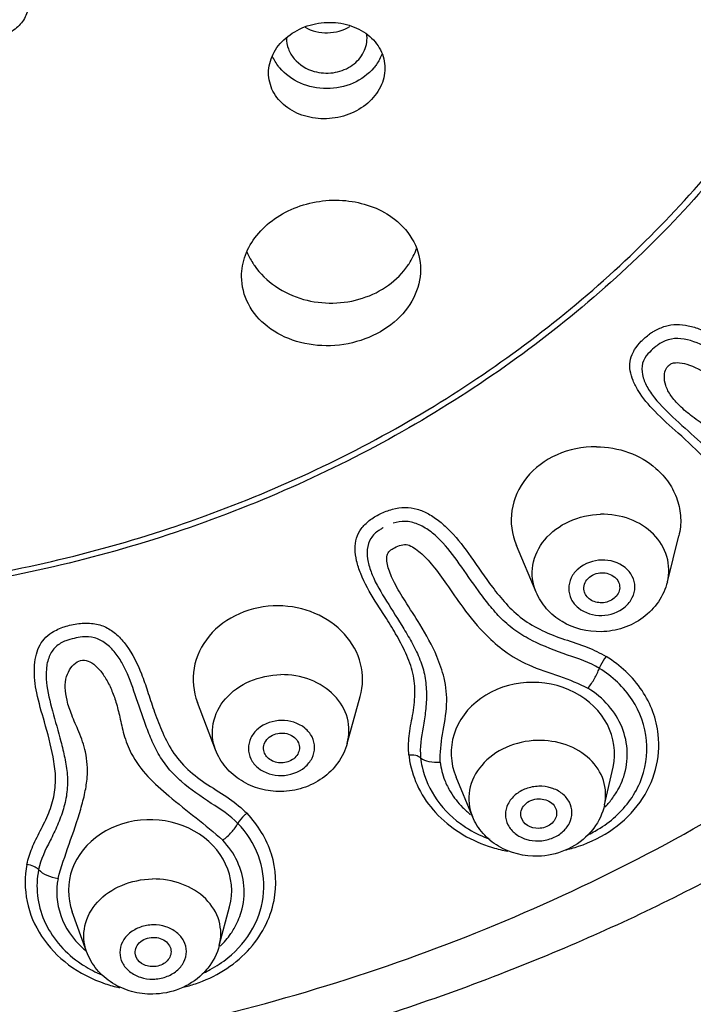
# Model space of a CAD drawing. Units: millimetres. Extents: x 0 to 420, y 0 to 297.
# Drawn here: x 221 to 227, y 248 to 257 of the extents above; entities that cross this region are included whole.
import ezdxf

# ---------------------------------------------------------------- set-up
doc = ezdxf.new("R2010")
doc.units = ezdxf.units.MM
doc.header["$LTSCALE"] = 23.1
doc.layers.add('DEF_LAYER_ASSEM_MEMBER', color=7, linetype='CONTINUOUS')

msp = doc.modelspace()

# ---------------------------------------------------------------- linework, layer by layer
at = {"layer": 'DEF_LAYER_ASSEM_MEMBER', "color": 7, "linetype": 'Continuous'}
for p, q in [((227.135, 254.27518), (227.11794, 254.26381)), ((227.13533, 254.27539), (227.135, 254.27518)), ((227.02776, 254.18354), (227.02752, 254.18326)), ((227.04294, 254.19987), (227.02776, 254.18354)), ((224.62623, 252.60857), (224.62315, 252.60655)), ((227.20092, 252.14699), (227.30326, 252.55682)), ((226.02725, 252.05582), (225.85115, 252.47265)), ((223.16222, 250.64651), (223.00029, 251.06876)), ((224.33967, 250.70318), (224.45527, 251.12089)), ((226.63955, 250.15308), (226.71534, 250.49097)), ((225.45806, 250.05051), (225.31205, 250.40188)), ((223.19586, 248.89652), (223.28783, 249.24339)), ((222.00966, 248.84401), (221.88139, 249.19797))]:
    msp.add_line(p, q, dxfattribs=at)
msp.add_lwpolyline([(224.65876, 252.62958), (224.65782, 252.63093), (224.65728, 252.63073), (224.65375, 252.62744), (224.6481, 252.62317), (224.64136, 252.61851), (224.63411, 252.61374), (224.62648, 252.60884)], dxfattribs=at)
for centre, radius, start, end in [((224.2455, 257.00343), 0.2709, 0.016631, 6.926175), ((224.08373, 257.03089), 0.45435, 218.601343, 219.990819), ((224.04503, 255.34587), 0.6528, 202.695824, 212.447052), ((224.06373, 255.35737), 0.67476, 212.419389, 214.841188), ((224.32666, 255.35726), 0.67468, 325.390303, 326.884785), ((227.50779, 253.72636), 0.66412, 125.955383, 128.231538), ((225.75783, 250.65866), 0.76696, 186.276728, 192.456755), ((225.95083, 250.80797), 1.01704, 236.240247, 238.989199)]:
    msp.add_arc(centre, radius, start, end, dxfattribs=at)
at = {"layer": 'DEF_LAYER_ASSEM_MEMBER', "color": 9, "linetype": 'Continuous'}
for centre, radius, start, end in [((227.35485, 253.92043), 0.53899, 123.264745, 125.506874), ((227.36169, 253.90992), 0.55153, 119.983876, 123.258959), ((225.77701, 250.70086), 0.89282, 186.626461, 189.837705), ((226.11139, 250.65807), 0.74605, 315.231294, 322.520842), ((225.92847, 250.6876), 0.7879, 224.868499, 231.868828), ((225.99215, 250.95188), 1.23072, 251.395331, 253.327616), ((225.9998, 250.97896), 1.25885, 253.347963, 259.726507), ((226.01254, 250.96962), 1.2493, 282.499113, 288.3574), ((222.50337, 249.45872), 0.78743, 227.458128, 230.427153), ((222.5122, 249.46925), 0.80117, 230.420579, 231.104411), ((222.56911, 249.72846), 1.23611, 251.456917, 254.534681), ((222.5735, 249.7446), 1.25284, 254.53809, 257.597048), ((222.58871, 249.73776), 1.24584, 283.079669, 288.424113)]:
    msp.add_arc(centre, radius, start, end, dxfattribs=at)
at = {"layer": 'DEF_LAYER_ASSEM_MEMBER', "color": 7, "linetype": 'Continuous'}
for centre, major_axis, ratio, start_param, end_param in [((226.56262, 252.69709), (0.75772, -0.00641), 0.8665713, 1.5729823, 3.5011601), ((223.71883, 251.27519), (0.7573, -0.00472), 0.8675571, -0.2297644, 1.5732235), ((225.99867, 250.61473), (0.73003, -0.0114), 0.868181, -0.1769106, 3.5009921), ((222.57701, 249.38731), (0.72939, -0.00666), 0.8698471, -0.2181769, 3.4563246)]:
    msp.add_ellipse(centre, major_axis=major_axis, ratio=ratio, start_param=start_param, end_param=end_param, dxfattribs=at)
at = {"layer": 'DEF_LAYER_ASSEM_MEMBER', "color": 9, "linetype": 'Continuous'}
for points, knots in [([(219.74428, 247.35147), (221.14286, 247.41409), (223.19408, 247.77173), (225.72052, 248.61662), (227.37479, 249.35073), (228.80875, 250.17404), (230.03974, 251.07971), (231.10871, 252.06544), (232.3653, 253.46319), (233.68053, 255.37152), (234.7592, 257.89257), (235.16296, 260.1179), (235.1794, 261.90992), (234.99131, 263.7213), (234.50676, 265.50788), (233.7524, 267.19834), (232.8128, 268.81977), (231.61258, 270.29533), (230.19858, 271.57863), (229.02521, 272.44642), (227.77364, 273.20825), (226.08117, 274.06478), (224.36613, 274.71653), (222.67381, 275.14158), (221.09444, 275.41135), (219.91336, 275.48449), (219.13671, 275.49064)], [0, 0, 0, 0, 0.0901361, 0.1325225, 0.1714106, 0.2064473, 0.238777, 0.2695932, 0.2998959, 0.3596773, 0.4179072, 0.4751461, 0.5039345, 0.5330744, 0.5921975, 0.6220824, 0.6520873, 0.7126613, 0.7435287, 0.7748749, 0.8064679, 0.8377492, 0.8969275, 0.9240749, 0.9499949, 1, 1, 1, 1]), ([(218.68169, 247.75746), (219.70566, 247.74482), (221.75103, 247.89296), (224.71235, 248.62776), (227.45583, 249.84812), (229.87609, 251.50993), (231.88012, 253.55249), (233.38836, 255.9003), (234.33871, 258.46416), (234.69034, 261.14354), (234.42753, 263.83083), (233.56208, 266.41791), (232.1314, 268.8029), (230.19474, 270.89478), (227.8294, 272.61597), (225.12654, 273.90352), (222.19017, 274.71086), (220.1518, 274.90902), (219.12855, 274.92164)], [0, 0, 0, 0, 0.0668441, 0.1331001, 0.1982174, 0.2617864, 0.3236153, 0.383772, 0.442595, 0.5006544, 0.5586602, 0.6173325, 0.6772685, 0.7388441, 0.8021667, 0.8670802, 0.9332024, 1, 1, 1, 1]), ([(238.76669, 263.83437), (238.92295, 262.65804), (238.95584, 260.2509), (238.14535, 256.71356), (236.51576, 253.40131), (234.14296, 250.45757), (231.133, 248.0024), (227.61457, 246.13461), (223.7368, 244.92816), (221.02238, 244.59771), (219.65605, 244.55316)], [0, 0, 0, 0, 0.1166561, 0.2340328, 0.3536032, 0.4764082, 0.6028915, 0.7328707, 0.8656103, 1, 1, 1, 1]), ([(229.71091, 261.9752), (229.76231, 261.31966), (229.70427, 259.98388), (229.13328, 258.04792), (228.1078, 256.26254), (226.67741, 254.70777), (224.90813, 253.44923), (222.87841, 252.53959), (220.67782, 252.01621), (219.15873, 251.93945), (218.40055, 251.97007)], [0, 0, 0, 0, 0.1160184, 0.2331699, 0.3528929, 0.4761041, 0.6030627, 0.7333792, 0.866118, 1, 1, 1, 1]), ([(218.90512, 252.01036), (219.63839, 252.01039), (221.10086, 252.13977), (223.20574, 252.71545), (225.13521, 253.64953), (226.80844, 254.90552), (228.15524, 256.43359), (229.11662, 258.17247), (229.64861, 260.04821), (229.69972, 261.33918), (229.64971, 261.97323)], [0, 0, 0, 0, 0.13404, 0.2667212, 0.3968248, 0.5235709, 0.6466664, 0.7664219, 0.8837369, 1, 1, 1, 1]), ([(238.24464, 261.97228), (238.25328, 260.90576), (238.03137, 258.75138), (236.99602, 255.64924), (235.29996, 252.77906), (233.00966, 250.2466), (230.21128, 248.14092), (227.00751, 246.53499), (223.51504, 245.48416), (221.08083, 245.17859), (219.85499, 245.12636)], [0, 0, 0, 0, 0.1163285, 0.2339716, 0.3540652, 0.4773375, 0.6040234, 0.7338648, 0.8661773, 1, 1, 1, 1]), ([(219.8543, 245.7778), (221.10684, 245.83445), (223.57989, 246.16929), (227.07056, 247.31039), (230.15813, 249.00024), (232.33091, 250.78974), (233.75684, 252.37169), (234.66144, 253.58792), (235.4281, 254.84511), (236.04621, 256.15044), (236.50247, 257.48095), (236.78834, 258.58119), (236.97172, 259.43473), (237.10994, 260.33236), (237.12508, 261.03295), (237.10517, 261.51803)], [0, 0, 0, 0, 0.1461495, 0.2890449, 0.4257663, 0.5540932, 0.6149622, 0.6736859, 0.7305216, 0.7863417, 0.8416738, 0.8942141, 0.9187715, 0.94341, 1, 1, 1, 1]), ([(237.36396, 261.50142), (237.36396, 260.48947), (237.13828, 258.44703), (236.13858, 255.50928), (234.51718, 252.79261), (232.33658, 250.39596), (229.67815, 248.40231), (226.63783, 246.88037), (223.32541, 245.88187), (221.01692, 245.58857), (219.85432, 245.53672)], [0, 0, 0, 0, 0.1163223, 0.2339849, 0.3541162, 0.4774145, 0.6041093, 0.7339381, 0.8662272, 1, 1, 1, 1]), ([(227.08606, 254.38763), (227.11682, 254.40538), (227.18073, 254.43459), (227.28506, 254.45076), (227.39168, 254.43764), (227.54282, 254.38992), (227.73617, 254.2796), (227.96344, 254.09172), (228.2202, 253.87411), (228.48365, 253.70741), (228.73993, 253.63832), (228.94201, 253.61449), (229.13942, 253.60032), (229.26565, 253.57213), (229.32449, 253.5562)], [0, 0, 0, 0, 0.042841, 0.0838262, 0.1256322, 0.171258, 0.2743243, 0.391433, 0.5265399, 0.6811939, 0.7615558, 0.8445373, 0.9264696, 1, 1, 1, 1]), ([(226.89413, 254.19562), (226.89855, 254.20447), (226.91857, 254.24065), (226.94505, 254.273), (226.96703, 254.29544)], [0, 0, 0, 0, 0.2395102, 1, 1, 1, 1]), ([(227.89648, 252.30536), (227.87876, 252.35297), (227.84585, 252.45506), (227.82782, 252.61878), (227.80504, 252.78789), (227.7539, 252.95371), (227.66439, 253.10537), (227.51138, 253.28065), (227.31269, 253.46345), (227.09598, 253.65366), (226.96009, 253.81372), (226.89293, 253.94085), (226.86578, 254.0294), (226.86362, 254.11664), (226.88163, 254.17055), (226.89413, 254.19562)], [0, 0, 0, 0, 0.0679841, 0.1426911, 0.2198318, 0.2962271, 0.3730596, 0.4535497, 0.60677, 0.7339292, 0.83962, 0.8850964, 0.9255311, 0.9625082, 1, 1, 1, 1]), ([(228.16087, 252.30613), (228.12659, 252.40701), (228.06975, 252.61626), (228.00054, 252.87533), (227.93002, 253.07142), (227.85502, 253.23286), (227.73477, 253.38861), (227.57421, 253.51793), (227.42944, 253.61599), (227.31585, 253.71084), (227.23301, 253.80262), (227.18365, 253.89437), (227.16901, 253.98078), (227.18314, 254.04502), (227.21121, 254.08115), (227.25031, 254.10493), (227.31732, 254.10804), (227.44326, 254.07372), (227.53696, 254.01872), (227.5992, 253.97427)], [0, 0, 0, 0, 0.1258029, 0.2558217, 0.3164636, 0.3716448, 0.4655226, 0.5454029, 0.6141974, 0.6719812, 0.7197169, 0.7594121, 0.7932184, 0.8213851, 0.8339282, 0.8462597, 0.8742334, 0.9096918, 1, 1, 1, 1]), ([(224.89016, 250.59783), (224.88691, 250.65409), (224.88713, 250.7743), (224.9262, 250.95377), (224.95145, 251.14194), (224.93496, 251.33343), (224.86572, 251.51317), (224.77647, 251.67974), (224.68127, 251.83231), (224.56787, 252.00559), (224.47379, 252.16889), (224.42141, 252.33007), (224.40642, 252.43766), (224.41728, 252.53777), (224.46179, 252.62707), (224.5373, 252.69956), (224.63321, 252.7573), (224.74155, 252.79818), (224.85477, 252.81664), (224.96641, 252.80102), (225.07062, 252.75459), (225.17076, 252.68611), (225.30398, 252.56339), (225.45471, 252.36062), (225.60533, 252.13494), (225.7577, 251.94699), (225.90319, 251.80948), (226.08329, 251.7044), (226.28162, 251.63078), (226.47859, 251.57044), (226.5992, 251.51051), (226.65431, 251.47991)], [0, 0, 0, 0, 0.0343708, 0.0727874, 0.1117688, 0.1498494, 0.188508, 0.2283078, 0.2650803, 0.2981007, 0.3547629, 0.3791988, 0.401041, 0.420594, 0.4396697, 0.4605733, 0.4835588, 0.507564, 0.5308429, 0.5527558, 0.5752585, 0.5998195, 0.6264761, 0.6853529, 0.7531877, 0.7920712, 0.8327217, 0.874533, 0.9182035, 0.9615558, 1, 1, 1, 1]), ([(226.02726, 252.05583), (225.99595, 252.12999), (225.97496, 252.3037), (226.09398, 252.54278), (226.31978, 252.70626), (226.50766, 252.74768), (226.60345, 252.74991)], [0, 0, 0, 0, 0.22955, 0.4679452, 0.7267847, 1, 1, 1, 1]), ([(227.20092, 252.14699), (227.2191, 252.21984), (227.21678, 252.3811), (227.08642, 252.58991), (226.86718, 252.72436), (226.6922, 252.75198), (226.60345, 252.74991)], [0, 0, 0, 0, 0.2311105, 0.4695068, 0.7267557, 1, 1, 1, 1]), ([(226.593, 251.37357), (226.50579, 251.42731), (226.29816, 251.49472), (226.04193, 251.58935), (225.84524, 251.70413), (225.71665, 251.81341), (225.60927, 251.93684), (225.48487, 252.10196), (225.34843, 252.30202), (225.20932, 252.4888), (225.0788, 252.60456), (224.97323, 252.66607), (224.85892, 252.69547), (224.78428, 252.68074), (224.75031, 252.66953)], [0, 0, 0, 0, 0.1307794, 0.2754749, 0.3487759, 0.4201394, 0.4898512, 0.5572378, 0.6839555, 0.7994017, 0.8530527, 0.9055263, 0.95433, 1, 1, 1, 1]), ([(224.62306, 252.60664), (224.5947, 252.58802), (224.54251, 252.53937), (224.51186, 252.43356), (224.52262, 252.32024), (224.57616, 252.16116), (224.69388, 251.96576), (224.82311, 251.76637), (224.92476, 251.59277), (224.99315, 251.4533), (225.03833, 251.3037), (225.05094, 251.14919), (225.04236, 250.99681), (225.01165, 250.80766), (224.98548, 250.66587), (224.99547, 250.5748)], [0, 0, 0, 0, 0.0463731, 0.0933877, 0.1449512, 0.1999109, 0.3215343, 0.4549624, 0.5251692, 0.5963387, 0.666852, 0.7372727, 0.8071067, 0.8747828, 1, 1, 1, 1]), ([(225.17103, 250.53644), (225.16874, 250.61913), (225.18797, 250.79199), (225.2412, 251.03976), (225.21587, 251.27914), (225.13073, 251.52042), (225.0053, 251.74704), (224.86608, 251.95871), (224.7767, 252.10501), (224.72932, 252.20563), (224.70613, 252.26997), (224.69329, 252.328), (224.68919, 252.38265), (224.71848, 252.4278), (224.78145, 252.46313), (224.86394, 252.49477), (224.93941, 252.44959), (224.99449, 252.40771), (225.05117, 252.35391), (225.1309, 252.26119), (225.23647, 252.11338), (225.3842, 251.89632), (225.55242, 251.69074), (225.75088, 251.51609), (225.97033, 251.38894), (226.23274, 251.30976), (226.40945, 251.23903), (226.49078, 251.19632)], [0, 0, 0, 0, 0.0576167, 0.1204713, 0.1756348, 0.2224771, 0.2979963, 0.3552554, 0.3990985, 0.4171453, 0.4326873, 0.4465025, 0.4588154, 0.4694443, 0.4816886, 0.5093985, 0.524017, 0.5402106, 0.5581015, 0.5781464, 0.6253595, 0.6844343, 0.7611308, 0.8095411, 0.8679076, 0.9360197, 1, 1, 1, 1]), ([(226.61468, 252.34157), (226.54038, 252.33984), (226.4266, 252.30059), (226.33579, 252.18762), (226.31093, 252.08734), (226.33542, 251.98763), (226.42712, 251.87764), (226.54145, 251.84441), (226.61468, 251.84611)], [0, 0, 0, 0, 0.2644156, 0.3877215, 0.5038804, 0.6188321, 0.7393749, 1, 1, 1, 1]), ([(226.61468, 251.84611), (226.68897, 251.84784), (226.80275, 251.88709), (226.89356, 252.00006), (226.91842, 252.10035), (226.89393, 252.20006), (226.80223, 252.31004), (226.68791, 252.34328), (226.61468, 252.34157)], [0, 0, 0, 0, 0.2644156, 0.3877215, 0.5038804, 0.6188321, 0.7393749, 1, 1, 1, 1]), ([(221.69958, 251.69359), (221.73388, 251.71563), (221.81218, 251.7504), (221.93775, 251.77734), (222.06561, 251.78042), (222.18541, 251.74724), (222.28523, 251.67554), (222.4036, 251.54114), (222.48863, 251.36446), (222.55631, 251.16698), (222.61083, 250.99818), (222.67818, 250.81715), (222.7695, 250.63056), (222.91121, 250.46228), (223.09296, 250.32912), (223.2834, 250.21875), (223.3946, 250.12554), (223.44363, 250.07894)], [0, 0, 0, 0, 0.0460935, 0.0956243, 0.1445589, 0.1893356, 0.233423, 0.2814654, 0.3906573, 0.4517515, 0.5178246, 0.5910704, 0.6701231, 0.7513985, 0.8368546, 0.923536, 1, 1, 1, 1]), ([(221.47597, 249.62234), (221.48821, 249.67168), (221.51929, 249.77563), (221.59745, 249.92339), (221.67463, 250.07821), (221.72639, 250.24323), (221.737, 250.41433), (221.7057, 250.63316), (221.63894, 250.87836), (221.5606, 251.1385), (221.53591, 251.33663), (221.55144, 251.47495), (221.57957, 251.56356), (221.6284, 251.63943), (221.67438, 251.67739), (221.69958, 251.69359)], [0, 0, 0, 0, 0.069598, 0.1476893, 0.2282668, 0.3063767, 0.3825926, 0.4607466, 0.6079721, 0.7300203, 0.8328222, 0.8781884, 0.9196697, 0.9589958, 1, 1, 1, 1]), ([(221.75417, 249.4972), (221.7829, 249.60004), (221.85434, 249.80532), (221.94359, 250.05834), (221.99586, 250.25897), (222.02409, 250.42957), (222.01071, 250.61722), (221.94586, 250.80045), (221.87688, 250.94853), (221.83315, 251.08031), (221.81451, 251.19652), (221.8253, 251.298), (221.86343, 251.37839), (221.91878, 251.43465), (221.99163, 251.45442), (222.06275, 251.42389), (222.12511, 251.36552), (222.18341, 251.28394), (222.21577, 251.22003), (222.23085, 251.18506)], [0, 0, 0, 0, 0.1295894, 0.263607, 0.3254754, 0.381001, 0.4729951, 0.5497932, 0.6157095, 0.6712858, 0.7177722, 0.7575876, 0.7930957, 0.8239514, 0.8506927, 0.8789806, 0.913354, 0.9537851, 1, 1, 1, 1]), ([(226.65431, 251.47991), (226.63434, 251.4556), (226.61238, 251.4203), (226.59618, 251.38258), (226.593, 251.37357)], [0, 0, 0, 0, 0.7671185, 1, 1, 1, 1]), ([(227.11994, 250.78239), (227.10453, 250.92107), (226.99863, 251.20179), (226.77948, 251.40198), (226.65431, 251.47991)], [0, 0, 0, 0, 0.4862207, 1, 1, 1, 1]), ([(223.16223, 250.64651), (223.134, 250.72012), (223.11872, 250.89061), (223.24099, 251.12171), (223.46545, 251.27772), (223.65028, 251.31597), (223.74449, 251.31737)], [0, 0, 0, 0, 0.2291731, 0.4672634, 0.7260911, 1, 1, 1, 1]), ([(224.33967, 250.70318), (224.35979, 250.77594), (224.36077, 250.93863), (224.23166, 251.15103), (224.01126, 251.28908), (223.83437, 251.3187), (223.74449, 251.31737)], [0, 0, 0, 0, 0.2300909, 0.4681679, 0.7260089, 1, 1, 1, 1]), ([(226.49078, 251.19632), (226.51303, 251.2234), (226.55122, 251.2805), (226.58188, 251.34212), (226.593, 251.37357)], [0, 0, 0, 0, 0.5123529, 1, 1, 1, 1]), ([(222.23085, 251.18506), (222.24673, 251.14823), (222.27609, 251.0671), (222.30834, 250.93187), (222.34068, 250.7752), (222.4409, 250.50726), (222.7703, 250.19649), (223.07219, 249.97807), (223.22616, 249.83878)], [0, 0, 0, 0, 0.0695768, 0.1492567, 0.2409006, 0.3472835, 0.6398198, 1, 1, 1, 1]), ([(226.79568, 250.84536), (226.76685, 250.91651), (226.68181, 251.05232), (226.55902, 251.15427), (226.49078, 251.19632)], [0, 0, 0, 0, 0.4892105, 1, 1, 1, 1]), ([(223.75155, 250.90853), (223.67746, 250.90743), (223.56369, 250.86966), (223.47249, 250.75782), (223.44762, 250.65813), (223.47226, 250.5588), (223.56403, 250.44888), (223.67813, 250.41495), (223.75155, 250.41603)], [0, 0, 0, 0, 0.2642556, 0.3869172, 0.5024709, 0.6172536, 0.7381552, 1, 1, 1, 1]), ([(223.75155, 250.41603), (223.82564, 250.41713), (223.93941, 250.4549), (224.0306, 250.56674), (224.05547, 250.66642), (224.03084, 250.76575), (223.93906, 250.87568), (223.82497, 250.90961), (223.75155, 250.90853)], [0, 0, 0, 0, 0.2642556, 0.3869172, 0.5024709, 0.6172536, 0.7381552, 1, 1, 1, 1]), ([(226.81082, 250.40599), (226.83407, 250.47658), (226.85628, 250.6274), (226.82367, 250.77626), (226.79568, 250.84536)], [0, 0, 0, 0, 0.4992543, 1, 1, 1, 1]), ([(226.0379, 250.72966), (225.94256, 250.72694), (225.75625, 250.68591), (225.5311, 250.52708), (225.40955, 250.29439), (225.42776, 250.12377), (225.45776, 250.05125)], [0, 0, 0, 0, 0.2756865, 0.5357476, 0.7731534, 1, 1, 1, 1]), ([(226.63955, 250.15308), (226.65545, 250.22402), (226.64897, 250.38064), (226.51583, 250.58028), (226.2979, 250.70701), (226.12554, 250.73215), (226.0379, 250.72966)], [0, 0, 0, 0, 0.2286735, 0.465972, 0.7242045, 1, 1, 1, 1]), ([(226.406, 249.7839), (226.51698, 249.82075), (226.72547, 249.92456), (226.96988, 250.16372), (227.11457, 250.46107), (227.13151, 250.67829), (227.11994, 250.78239)], [0, 0, 0, 0, 0.265304, 0.519251, 0.7623887, 1, 1, 1, 1]), ([(224.99547, 250.5748), (224.98327, 250.58525), (224.9471, 250.59779), (224.91053, 250.59951), (224.89016, 250.59783)], [0, 0, 0, 0, 0.44003, 1, 1, 1, 1]), ([(224.89732, 250.54832), (224.91202, 250.46356), (224.96752, 250.29469), (225.1768, 249.99664), (225.42348, 249.84473), (225.59951, 249.78548)], [0, 0, 0, 0, 0.2387076, 0.4846176, 1, 1, 1, 1]), ([(224.99547, 250.5748), (225.0158, 250.55739), (225.0761, 250.5365), (225.13707, 250.53364), (225.17103, 250.53644)], [0, 0, 0, 0, 0.4400212, 1, 1, 1, 1]), ([(225.17103, 250.53644), (225.17715, 250.48066), (225.19563, 250.40662), (225.2259, 250.33782), (225.23429, 250.32074)], [0, 0, 0, 0, 0.7467793, 1, 1, 1, 1]), ([(226.70344, 250.20412), (226.71524, 250.21953), (226.75923, 250.28204), (226.79298, 250.35184), (226.81082, 250.40599)], [0, 0, 0, 0, 0.2539934, 1, 1, 1, 1]), ([(225.23429, 250.32074), (225.24275, 250.30352), (225.28002, 250.23521), (225.32877, 250.17329), (225.37007, 250.13175)], [0, 0, 0, 0, 0.2467193, 1, 1, 1, 1]), ([(226.05103, 250.32006), (226.01245, 250.31897), (225.93655, 250.3047), (225.83878, 250.24954), (225.77088, 250.1673), (225.74582, 250.06818), (225.77042, 249.96974), (225.83894, 249.89051), (225.9374, 249.84086), (226.0128, 249.83121), (226.05103, 249.8323)], [0, 0, 0, 0, 0.1367788, 0.268221, 0.3904252, 0.5045979, 0.6172929, 0.7361382, 0.86446, 1, 1, 1, 1]), ([(226.05103, 249.8323), (226.08961, 249.8334), (226.16551, 249.84766), (226.26328, 249.90282), (226.33119, 249.98506), (226.35624, 250.08418), (226.33164, 250.18263), (226.26312, 250.26185), (226.16467, 250.3115), (226.08926, 250.32115), (226.05103, 250.32006)], [0, 0, 0, 0, 0.1367788, 0.268221, 0.3904252, 0.5045979, 0.6172929, 0.7361382, 0.86446, 1, 1, 1, 1]), ([(223.44363, 250.07894), (223.43507, 250.07281), (223.40361, 250.04712), (223.37597, 250.01564), (223.36209, 249.98889)], [0, 0, 0, 0, 0.2588001, 1, 1, 1, 1]), ([(223.68493, 249.30081), (223.71102, 249.43579), (223.69513, 249.72858), (223.54126, 249.97559), (223.44363, 250.07894)], [0, 0, 0, 0, 0.4916048, 1, 1, 1, 1]), ([(223.22616, 249.83878), (223.25495, 249.85939), (223.30532, 249.90551), (223.34714, 249.96005), (223.36209, 249.98889)], [0, 0, 0, 0, 0.5214881, 1, 1, 1, 1]), ([(223.41579, 249.43144), (223.40928, 249.50586), (223.36827, 249.65588), (223.27949, 249.78291), (223.22616, 249.83878)], [0, 0, 0, 0, 0.4916928, 1, 1, 1, 1]), ([(221.47597, 249.62234), (221.45562, 249.51416), (221.45542, 249.28514), (221.59219, 248.96527), (221.84153, 248.70687), (222.05956, 248.59559), (222.17601, 248.55652)], [0, 0, 0, 0, 0.238114, 0.4807348, 0.7343265, 1, 1, 1, 1]), ([(221.58028, 249.57541), (221.56843, 249.58836), (221.53412, 249.60861), (221.49679, 249.6193), (221.47597, 249.62234)], [0, 0, 0, 0, 0.4548621, 1, 1, 1, 1]), ([(221.58028, 249.57541), (221.60002, 249.55382), (221.65724, 249.52008), (221.71948, 249.50227), (221.75417, 249.4972)], [0, 0, 0, 0, 0.4548593, 1, 1, 1, 1]), ([(221.75417, 249.4972), (221.733, 249.38847), (221.75072, 249.15057), (221.88608, 248.95647), (221.97097, 248.87856)], [0, 0, 0, 0, 0.4901559, 1, 1, 1, 1]), ([(222.00967, 248.84401), (221.98363, 248.91587), (221.97251, 249.08229), (222.09799, 249.30486), (222.3215, 249.45401), (222.504, 249.49057), (222.59732, 249.49196)], [0, 0, 0, 0, 0.2264818, 0.4634785, 0.7234795, 1, 1, 1, 1]), ([(223.19586, 248.89653), (223.21468, 248.96755), (223.21313, 249.12673), (223.08182, 249.3323), (222.86205, 249.46495), (222.68669, 249.4933), (222.59732, 249.49196)], [0, 0, 0, 0, 0.2273829, 0.4643344, 0.7233624, 1, 1, 1, 1]), ([(222.98246, 248.55578), (223.15617, 248.61367), (223.40008, 248.76155), (223.61006, 249.05245), (223.66883, 249.21754), (223.68493, 249.30081)], [0, 0, 0, 0, 0.5152997, 0.7613229, 1, 1, 1, 1]), ([(223.2991, 249.00365), (223.30936, 249.01847), (223.34756, 249.07846), (223.37648, 249.14443), (223.39163, 249.1953)], [0, 0, 0, 0, 0.2535322, 1, 1, 1, 1]), ([(222.60412, 249.08189), (222.56559, 249.08132), (222.48981, 249.06825), (222.39183, 249.01484), (222.32366, 248.93391), (222.29861, 248.83551), (222.32343, 248.73745), (222.39192, 248.65811), (222.49026, 248.60759), (222.56577, 248.59695), (222.60412, 248.59752)], [0, 0, 0, 0, 0.1368941, 0.2677873, 0.3890375, 0.5024114, 0.6150079, 0.7344968, 0.8637565, 1, 1, 1, 1]), ([(222.60412, 248.59752), (222.64264, 248.59809), (222.71842, 248.61115), (222.8164, 248.66457), (222.88457, 248.7455), (222.90962, 248.8439), (222.88481, 248.94196), (222.81631, 249.0213), (222.71798, 249.07182), (222.64246, 249.08246), (222.60412, 249.08189)], [0, 0, 0, 0, 0.1368941, 0.2677873, 0.3890375, 0.5024114, 0.6150079, 0.7344968, 0.8637565, 1, 1, 1, 1])]:
    msp.add_open_spline(points, degree=3, knots=knots, dxfattribs=at)
at = {"layer": 'DEF_LAYER_ASSEM_MEMBER', "color": 7, "linetype": 'Continuous'}
for points, knots in [([(239.09777, 261.95505), (239.09777, 260.83478), (238.84579, 258.57376), (237.72988, 255.32498), (235.922, 252.32672), (233.49372, 249.69013), (230.53773, 247.50763), (227.1629, 245.85511), (223.49286, 244.78896), (220.9398, 244.49453), (219.65562, 244.45304)], [0, 0, 0, 0, 0.1164629, 0.234248, 0.3544697, 0.4778198, 0.604513, 0.7342798, 0.8664274, 1, 1, 1, 1]), ([(219.84769, 245.24098), (221.04395, 245.29263), (223.42011, 245.59165), (226.83116, 246.61705), (229.96454, 248.18415), (232.70726, 250.2408), (234.95971, 252.71737), (236.63659, 255.52899), (237.67149, 258.5731), (237.90519, 260.69064), (237.90512, 261.74021)], [0, 0, 0, 0, 0.1332974, 0.2651784, 0.3947236, 0.521297, 0.6446673, 0.7650612, 0.8831569, 1, 1, 1, 1]), ([(221.48894, 257.30869), (221.48894, 257.26921), (221.46854, 257.18675), (221.38606, 257.08641), (221.26682, 257.01985), (221.12837, 256.99525), (220.99009, 257.01524), (220.87112, 257.07778), (220.78887, 257.17553), (220.76894, 257.25671), (220.76894, 257.29574)], [0, 0, 0, 0, 0.1148402, 0.2369659, 0.3678813, 0.5039495, 0.6389031, 0.7671272, 0.8864561, 1, 1, 1, 1]), ([(223.63638, 256.69319), (223.63638, 256.75018), (223.66627, 256.86962), (223.78519, 257.01577), (223.9569, 257.115), (224.15638, 257.15506), (224.35597, 257.1312), (224.52829, 257.04552), (224.64778, 256.9072), (224.67638, 256.79112), (224.67638, 256.73523)], [0, 0, 0, 0, 0.1150179, 0.2384044, 0.3707263, 0.507491, 0.6421422, 0.7692472, 0.8872214, 1, 1, 1, 1]), ([(223.96207, 257.10106), (224.02277, 257.06732), (224.1646, 257.03361), (224.30515, 257.07276), (224.36418, 257.10893)], [0, 0, 0, 0, 0.5008089, 1, 1, 1, 1]), ([(223.79637, 257.00351), (223.79637, 256.97086), (223.80878, 256.90397), (223.88005, 256.78424), (223.97689, 256.7262), (224.04514, 256.707)], [0, 0, 0, 0, 0.2380414, 0.4831345, 1, 1, 1, 1]), ([(224.04514, 256.707), (224.09904, 256.69183), (224.2134, 256.68399), (224.37133, 256.73936), (224.48715, 256.85205), (224.51639, 256.95454), (224.51639, 257.00351)], [0, 0, 0, 0, 0.2644279, 0.524074, 0.7687745, 1, 1, 1, 1]), ([(224.65092, 256.86433), (224.63818, 256.83033), (224.61478, 256.7868), (224.58501, 256.74826), (224.57705, 256.73878)], [0, 0, 0, 0, 0.7458207, 1, 1, 1, 1]), ([(224.67638, 256.73523), (224.67638, 256.67819), (224.6465, 256.55868), (224.52756, 256.41246), (224.35576, 256.31326), (224.1562, 256.27335), (223.9566, 256.2974), (223.78436, 256.38317), (223.66497, 256.52141), (223.63638, 256.63737), (223.63638, 256.69319)], [0, 0, 0, 0, 0.115109, 0.2385372, 0.3708751, 0.5076732, 0.6423661, 0.76947, 0.887369, 1, 1, 1, 1]), ([(224.57705, 256.73878), (224.52784, 256.68015), (224.39519, 256.58472), (224.15631, 256.537), (223.91744, 256.58477), (223.78482, 256.68024), (223.73563, 256.73889)], [0, 0, 0, 0, 0.2439002, 0.5000071, 0.7561096, 1, 1, 1, 1]), ([(223.39519, 254.8747), (223.39519, 254.93901), (223.42015, 255.07208), (223.52503, 255.25136), (223.68669, 255.39946), (223.95943, 255.54003), (224.34888, 255.58709), (224.64731, 255.47617), (224.7628, 255.38633)], [0, 0, 0, 0, 0.1104196, 0.2267702, 0.3508733, 0.4817515, 0.7487569, 1, 1, 1, 1]), ([(224.7628, 255.38633), (224.83284, 255.33185), (224.95127, 255.19732), (224.99519, 255.02188), (224.99519, 254.93761)], [0, 0, 0, 0, 0.5128871, 1, 1, 1, 1]), ([(224.99519, 254.93761), (224.99519, 254.85134), (224.94881, 254.66992), (224.76507, 254.44898), (224.50023, 254.29957), (224.19307, 254.24006), (223.88659, 254.27708), (223.62263, 254.40665), (223.43939, 254.61503), (223.39519, 254.79051), (223.39519, 254.8747)], [0, 0, 0, 0, 0.1140378, 0.2372165, 0.3702716, 0.508341, 0.6440955, 0.771469, 0.8887017, 1, 1, 1, 1]), ([(223.50994, 254.97188), (223.56009, 254.89981), (223.6924, 254.77142), (223.85935, 254.69543), (223.94797, 254.67049)], [0, 0, 0, 0, 0.488152, 1, 1, 1, 1]), ([(223.94797, 254.67049), (224.11752, 254.62278), (224.40003, 254.62802), (224.71233, 254.78383), (224.83502, 254.90605), (224.88195, 254.97405)], [0, 0, 0, 0, 0.5102005, 0.7606561, 1, 1, 1, 1]), ([(229.29999, 253.43527), (229.20381, 253.46629), (228.98998, 253.48589), (228.72219, 253.51712), (228.50486, 253.57788), (228.30197, 253.66964), (228.08708, 253.82828), (227.89167, 253.99299), (227.7407, 254.11534), (227.54781, 254.25841), (227.32412, 254.35773), (227.18241, 254.3001)], [0, 0, 0, 0, 0.1294859, 0.2723274, 0.3456346, 0.4175755, 0.5564459, 0.6854566, 0.7462328, 0.8039763, 1, 1, 1, 1]), ([(227.02739, 254.18334), (227.00608, 254.1591), (226.97063, 254.09987), (226.97334, 253.99219), (227.01643, 253.88741), (227.11331, 253.74761), (227.28178, 253.58767), (227.46314, 253.42686), (227.61134, 253.28481), (227.71867, 253.16848), (227.80882, 253.03829), (227.89017, 252.84913), (227.93504, 252.60872), (227.95409, 252.41532), (227.98611, 252.32933)], [0, 0, 0, 0, 0.043813, 0.0893238, 0.1405714, 0.1959392, 0.3191084, 0.4543554, 0.5254935, 0.5977067, 0.6689741, 0.7393537, 0.8754247, 1, 1, 1, 1]), ([(226.56652, 253.35372), (226.66419, 253.35308), (226.85739, 253.31964), (227.02805, 253.2215), (227.09912, 253.15959)], [0, 0, 0, 0, 0.5089078, 1, 1, 1, 1]), ([(227.09912, 253.15959), (227.14267, 253.12166), (227.21979, 253.03625), (227.2967, 252.88422), (227.32787, 252.71987), (227.31641, 252.60946), (227.3032, 252.55657)], [0, 0, 0, 0, 0.2591614, 0.5099169, 0.7553179, 1, 1, 1, 1]), ([(226.45679, 252.06727), (226.45285, 252.08624), (226.45545, 252.12812), (226.50205, 252.20117), (226.57048, 252.22706), (226.61468, 252.22809)], [0, 0, 0, 0, 0.2306118, 0.473629, 1, 1, 1, 1]), ([(226.61468, 252.22809), (226.6553, 252.22903), (226.71895, 252.21003), (226.76817, 252.14761), (226.77567, 252.10994), (226.77478, 252.09203)], [0, 0, 0, 0, 0.5255218, 0.7680892, 1, 1, 1, 1]), ([(227.20092, 252.14699), (227.18516, 252.08384), (227.12956, 251.96182), (226.98903, 251.81846), (226.80925, 251.72589), (226.67547, 251.7027), (226.60853, 251.70115)], [0, 0, 0, 0, 0.2463716, 0.4950011, 0.7465186, 1, 1, 1, 1]), ([(226.60853, 251.70115), (226.48858, 251.69836), (226.30205, 251.74501), (226.11558, 251.89877), (226.0503, 252.00126), (226.02725, 252.05582)], [0, 0, 0, 0, 0.5022208, 0.7520739, 1, 1, 1, 1]), ([(226.61468, 251.9596), (226.57894, 251.95876), (226.50838, 251.97562), (226.46328, 252.03604), (226.45679, 252.06727)], [0, 0, 0, 0, 0.5284364, 1, 1, 1, 1]), ([(226.77478, 252.09203), (226.77393, 252.07475), (226.76354, 252.03914), (226.71405, 251.98076), (226.65397, 251.96051), (226.61468, 251.9596)], [0, 0, 0, 0, 0.230734, 0.4758152, 1, 1, 1, 1]), ([(223.72109, 251.9322), (223.6034, 251.93269), (223.37051, 251.88661), (223.08929, 251.68478), (222.94119, 251.38482), (222.96332, 251.16578), (222.99988, 251.06985)], [0, 0, 0, 0, 0.2690606, 0.5251708, 0.7652675, 1, 1, 1, 1]), ([(221.82535, 251.62062), (221.79241, 251.60859), (221.72846, 251.57313), (221.6685, 251.47846), (221.64504, 251.36639), (221.64959, 251.20106), (221.70493, 250.98545), (221.77026, 250.76371), (221.81645, 250.57347), (221.84072, 250.4232), (221.83929, 250.2685), (221.80523, 250.11699), (221.75151, 249.97214), (221.66577, 249.79707), (221.59809, 249.66689), (221.58028, 249.57541)], [0, 0, 0, 0, 0.0481096, 0.0966895, 0.1487166, 0.2032184, 0.3222848, 0.4523514, 0.5209224, 0.5907734, 0.6607576, 0.7316838, 0.8027696, 0.8721149, 1, 1, 1, 1]), ([(221.97213, 251.65393), (221.94702, 251.65185), (221.89749, 251.64235), (221.84889, 251.62921), (221.82535, 251.62062)], [0, 0, 0, 0, 0.5013009, 1, 1, 1, 1]), ([(223.36209, 249.98889), (223.29356, 250.06071), (223.1133, 250.17205), (222.89462, 250.32055), (222.73862, 250.47582), (222.64698, 250.61029), (222.58025, 250.75335), (222.50959, 250.94035), (222.43784, 251.16321), (222.3597, 251.37433), (222.2686, 251.51581), (222.18501, 251.59948), (222.08298, 251.65422), (222.00781, 251.65689), (221.97213, 251.65393)], [0, 0, 0, 0, 0.1308984, 0.2756539, 0.3486066, 0.4195376, 0.4889776, 0.5562732, 0.6829853, 0.7981304, 0.8513955, 0.9035797, 0.9527925, 1, 1, 1, 1]), ([(226.71983, 250.03469), (226.82022, 250.12103), (226.98456, 250.33535), (227.04932, 250.73426), (226.90917, 251.11607), (226.70848, 251.30243), (226.593, 251.37357)], [0, 0, 0, 0, 0.253102, 0.4954857, 0.7407264, 1, 1, 1, 1]), ([(223.59289, 250.64074), (223.58961, 250.65942), (223.59334, 250.70032), (223.64072, 250.77085), (223.7081, 250.79508), (223.75155, 250.79572)], [0, 0, 0, 0, 0.230144, 0.4727803, 1, 1, 1, 1]), ([(223.75155, 250.79572), (223.79279, 250.79633), (223.85722, 250.77639), (223.9062, 250.71244), (223.91295, 250.67415), (223.91155, 250.65612)], [0, 0, 0, 0, 0.5266785, 0.7690295, 1, 1, 1, 1]), ([(224.33967, 250.70318), (224.32258, 250.64141), (224.26509, 250.52264), (224.12405, 250.38424), (223.94566, 250.29588), (223.81372, 250.27452), (223.74775, 250.27354)], [0, 0, 0, 0, 0.2463385, 0.4949073, 0.7464011, 1, 1, 1, 1]), ([(223.74775, 250.27354), (223.68554, 250.27262), (223.5607, 250.28801), (223.38862, 250.36229), (223.24736, 250.48333), (223.18387, 250.59003), (223.16222, 250.64651)], [0, 0, 0, 0, 0.2535881, 0.5049026, 0.7534596, 1, 1, 1, 1]), ([(223.75155, 250.52884), (223.71509, 250.5283), (223.64335, 250.5462), (223.59849, 250.60884), (223.59289, 250.64074)], [0, 0, 0, 0, 0.5296229, 1, 1, 1, 1]), ([(223.91155, 250.65612), (223.91024, 250.63921), (223.89918, 250.60459), (223.84938, 250.54834), (223.79021, 250.52941), (223.75155, 250.52884)], [0, 0, 0, 0, 0.2302503, 0.4749644, 1, 1, 1, 1]), ([(225.00892, 250.49322), (225.03216, 250.3879), (225.12657, 250.18047), (225.29158, 250.02532), (225.38565, 249.96243)], [0, 0, 0, 0, 0.4879932, 1, 1, 1, 1]), ([(225.89411, 250.04372), (225.8891, 250.06251), (225.88976, 250.10493), (225.92396, 250.16013), (225.98114, 250.19763), (226.02741, 250.20732), (226.05103, 250.20799)], [0, 0, 0, 0, 0.2258691, 0.4649775, 0.7255741, 1, 1, 1, 1]), ([(226.05103, 250.20799), (226.09225, 250.20917), (226.15692, 250.19057), (226.2063, 250.12725), (226.21277, 250.08924), (226.21122, 250.0714)], [0, 0, 0, 0, 0.5292129, 0.7702281, 1, 1, 1, 1]), ([(226.63955, 250.15308), (226.62282, 250.07849), (226.57748, 249.98222), (226.51066, 249.90469), (226.49258, 249.88625)], [0, 0, 0, 0, 0.7474886, 1, 1, 1, 1]), ([(226.04425, 249.69547), (225.9233, 249.69203), (225.73493, 249.73774), (225.54646, 249.89208), (225.48094, 249.99547), (225.45806, 250.05051)], [0, 0, 0, 0, 0.5027167, 0.7523658, 1, 1, 1, 1]), ([(226.05103, 249.94437), (226.01632, 249.94338), (225.9483, 249.95824), (225.90202, 250.01405), (225.89411, 250.04372)], [0, 0, 0, 0, 0.5307114, 1, 1, 1, 1]), ([(226.21122, 250.0714), (226.20828, 250.03751), (226.16447, 249.96821), (226.08969, 249.94547), (226.05103, 249.94437)], [0, 0, 0, 0, 0.4679677, 1, 1, 1, 1]), ([(226.49584, 249.8892), (226.51624, 249.89896), (226.59542, 249.94002), (226.66937, 249.99129), (226.71983, 250.03469)], [0, 0, 0, 0, 0.2536272, 1, 1, 1, 1]), ([(223.27272, 248.78753), (223.36292, 248.86049), (223.51575, 249.03748), (223.61728, 249.36991), (223.567, 249.7122), (223.44084, 249.90637), (223.36209, 249.98889)], [0, 0, 0, 0, 0.2570847, 0.5030723, 0.7472278, 1, 1, 1, 1]), ([(226.49258, 249.88625), (226.43506, 249.82757), (226.29338, 249.73299), (226.12745, 249.69784), (226.04425, 249.69547)], [0, 0, 0, 0, 0.4967877, 1, 1, 1, 1]), ([(221.58028, 249.57541), (221.56563, 249.50018), (221.55901, 249.34354), (221.62072, 249.11489), (221.74866, 248.90909), (221.86961, 248.79828), (221.93677, 248.75052)], [0, 0, 0, 0, 0.2426799, 0.4874881, 0.7390625, 1, 1, 1, 1]), ([(222.44587, 248.81443), (222.44181, 248.83291), (222.44414, 248.87406), (222.47913, 248.92662), (222.53577, 248.96167), (222.58103, 248.97025), (222.60412, 248.9706)], [0, 0, 0, 0, 0.2255517, 0.4642938, 0.7247816, 1, 1, 1, 1]), ([(222.60412, 248.9706), (222.64623, 248.97123), (222.71203, 248.95115), (222.76099, 248.8855), (222.76629, 248.8466), (222.764, 248.8286)], [0, 0, 0, 0, 0.5306523, 0.7714283, 1, 1, 1, 1]), ([(223.19586, 248.89652), (223.17673, 248.82435), (223.12931, 248.73205), (223.06185, 248.65829), (223.0437, 248.64079)], [0, 0, 0, 0, 0.7475747, 1, 1, 1, 1]), ([(222.60067, 248.46335), (222.53745, 248.4624), (222.41066, 248.47803), (222.23609, 248.55369), (222.09348, 248.67728), (222.03054, 248.78639), (222.00966, 248.84401)], [0, 0, 0, 0, 0.2540336, 0.505458, 0.7537969, 1, 1, 1, 1]), ([(222.60412, 248.70881), (222.56837, 248.70828), (222.49866, 248.72474), (222.4526, 248.78372), (222.44587, 248.81443)], [0, 0, 0, 0, 0.5321076, 1, 1, 1, 1]), ([(222.764, 248.8286), (222.75981, 248.79575), (222.71501, 248.72988), (222.64187, 248.70937), (222.60412, 248.70881)], [0, 0, 0, 0, 0.4672111, 1, 1, 1, 1]), ([(223.05697, 248.65405), (223.07646, 248.66303), (223.15229, 248.70077), (223.22356, 248.74777), (223.27272, 248.78753)], [0, 0, 0, 0, 0.2533562, 1, 1, 1, 1]), ([(221.93677, 248.75052), (221.95284, 248.73909), (222.01916, 248.6948), (222.09065, 248.65836), (222.14617, 248.63558)], [0, 0, 0, 0, 0.2473599, 1, 1, 1, 1]), ([(223.0437, 248.64079), (222.98582, 248.58499), (222.84499, 248.49601), (222.68216, 248.46457), (222.60067, 248.46335)], [0, 0, 0, 0, 0.4966047, 1, 1, 1, 1])]:
    msp.add_open_spline(points, degree=3, knots=knots, dxfattribs=at)
for points in [[(223.72865, 256.74742), (223.70507, 256.77695), (223.68503, 256.80975), (223.66993, 256.84439)], [(224.89175, 254.98867), (224.91951, 255.03123), (224.94259, 255.0773), (224.95964, 255.12518)], [(227.09681, 254.24803), (227.07788, 254.23314), (227.06036, 254.21649), (227.04311, 254.19968)], [(227.18241, 254.3001), (227.16598, 254.29342), (227.15031, 254.28484), (227.13521, 254.27554)], [(225.42685, 249.9363), (225.48605, 249.90071), (225.54911, 249.87098), (225.61406, 249.84747)]]:
    msp.add_open_spline(points, degree=3, dxfattribs=at)
at = {"layer": 'DEF_LAYER_ASSEM_MEMBER', "color": 9, "linetype": 'Continuous'}
for points in [[(226.96703, 254.29544), (226.98995, 254.31884), (227.01514, 254.34017), (227.04181, 254.3592)], [(223.39163, 249.1953), (223.41423, 249.27113), (223.42269, 249.35262), (223.41579, 249.43144)], [(223.20236, 248.89042), (223.23817, 248.9248), (223.27086, 248.96282), (223.2991, 249.00365)]]:
    msp.add_open_spline(points, degree=3, dxfattribs=at)

doc.saveas('drawing.dxf')
